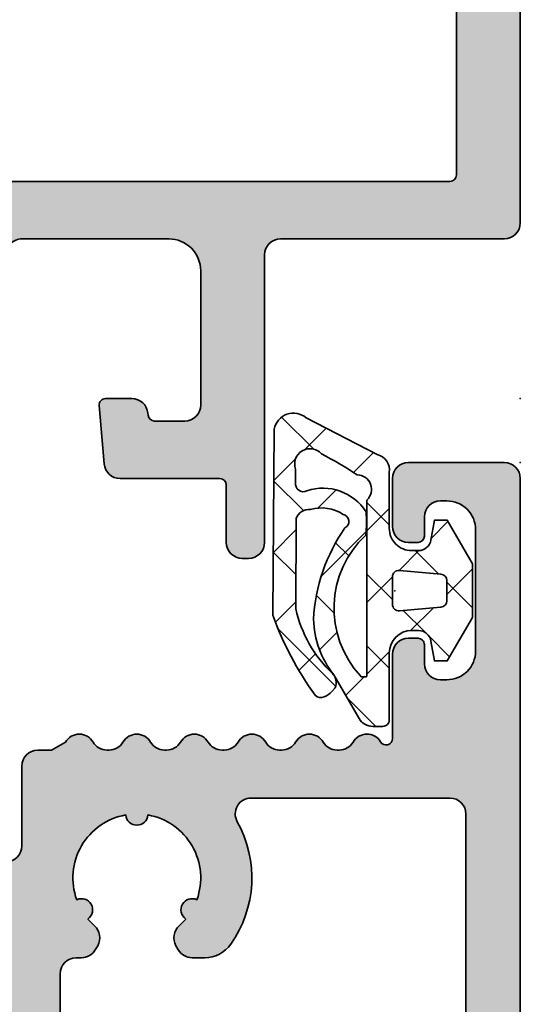
# Model space of a CAD drawing. Extents: x -5438 to -598, y -4679 to 3702.
# Drawn here: x -5081 to -5065, y 982 to 1012 of the extents above; entities that cross this region are included whole.
import ezdxf

# ---------------------------------------------------------------- set-up
doc = ezdxf.new("R2010")
doc.units = 0
doc.header["$LTSCALE"] = 5
doc.header["$MEASUREMENT"] = 0
doc.layers.get('0').update_dxf_attribs({"linetype": 'CONTINUOUS'})
for name, color, linetype, lineweight in [('Al_Gaskets', 2, 'CONTINUOUS', 35), ('Al_Hatch', 7, 'CONTINUOUS', 18), ('Al_Insert_points', 6, 'CONTINUOUS', 25), ('Al_Profiles', 2, 'CONTINUOUS', 35), ('Al_Solid_Hatch', 50, 'CONTINUOUS', 35)]:
    doc.layers.add(name, color=color, linetype=linetype, lineweight=lineweight)

# ---------------------------------------------------------------- blocks, each defined once
blk = doc.blocks.new('P-71050block', base_point=(202.9841411164014, 180.2443522596667))
at = {"layer": 'Al_Solid_Hatch'}
h = blk.add_hatch(color=256, dxfattribs=at)
edge = h.paths.add_edge_path()
edge.add_line((204.318115712617, 185.0432229000176), (203.8841411164015, 185.0432229000176))
edge.add_arc((203.8841411164015, 184.5432229000176), 0.5, 90, 180)
edge.add_line((203.3841411164015, 184.5432229000176), (203.3841411164015, 182.0432229000175))
edge.add_arc((202.8841411164015, 182.0432229000175), 0.5, -90, 0, ccw=False)
edge.add_line((202.8841411164015, 181.5432229000175), (200.1173925987925, 181.5432229000176))
edge.add_arc((200.1173925987925, 181.2432229000175), 0.3000000000000114, 90, 210.0000000000004)
edge.add_line((199.8575849776572, 181.0932229000175), (200.2205496860224, 180.4645495837746))
edge.add_line((200.2205496860224, 180.4645495837746), (200.856498544208, 179.3630538503817))
edge.add_arc((201.0412744507103, 179.4395905368548), 0.2000000000000097, 202.4999999999994, 382.4999999999993)
edge.add_line((201.2260503572125, 179.5161272233278), (202.7076044299285, 180.1298070136358))
edge.add_arc((202.7841411164015, 179.9450311071336), 0.2000000000000097, 0, 112.4999999999994, ccw=False)
edge.add_line((202.9841411164015, 179.9450311071336), (202.9841411164015, 176.3432229000175))
edge.add_arc((202.7841411164015, 176.3432229000175), 0.1999999999999886, -90, 0, ccw=False)
edge.add_line((202.7841411164015, 176.1432229000175), (202.2441411164015, 176.1432229000175))
edge.add_line((202.2441411164015, 176.1432229000175), (200.8819291465535, 176.9296963475026))
edge.add_arc((200.6841411164015, 176.9593593737912), 0.2000000000000187, 351.4707014324474, 539.9999999999918)
edge.add_line((200.4841411164015, 176.9593593737913), (200.4841411164015, 176.5820091046016))
edge.add_arc((203.4841411164015, 176.5820091046017), 3, 180.0000000000011, 202.6249030816226)
edge.add_arc((199.7919687183976, 175.0432229000176), 1.000000000000003, -22.624903081622904, 22.624903081621426, ccw=False)
edge.add_arc((203.4841411164015, 173.5044366954334), 3.000000000000031, 157.3750969183776, 179.9999999999995)
edge.add_line((200.4841411164015, 173.5044366954334), (200.4841411164015, 173.1270864262438))
edge.add_arc((200.6841411164015, 173.1270864262438), 0.1999999999999886, 180, 368.5292985675619)
edge.add_line((200.8819291465534, 173.1567494525325), (202.2441411164015, 173.9432229000175))
edge.add_line((202.2441411164015, 173.9432229000175), (202.7841411164015, 173.9432229000175))
edge.add_arc((202.7841411164015, 173.7432229000175), 0.1999999999999886, 0, 90, ccw=False)
edge.add_line((202.9841411164015, 173.7432229000175), (202.9841411164014, 170.1414146929015))
edge.add_arc((202.7841411164014, 170.1414146929014), 0.1999999999999886, -112.49999999999193, 1.63140612130519e-11, ccw=False)
edge.add_line((202.7076044299284, 169.9566387863992), (201.2260503572125, 170.5703185767073))
edge.add_arc((201.0412744507102, 170.6468552631803), 0.2000000000000097, 337.5000000000006, 517.5000000000006)
edge.add_line((200.856498544208, 170.7233919496533), (200.2205496860224, 169.6218962162605))
edge.add_line((200.2205496860224, 169.6218962162605), (199.8575849776572, 168.9932229000175))
edge.add_arc((200.1173925987925, 168.8432229000176), 0.2999999999999793, 150.000000000009, 270)
edge.add_line((200.1173925987925, 168.5432229000176), (218.4841411164015, 168.5432229000176))
edge.add_arc((218.4841411164015, 169.0432229000176), 0.5, 270, 360)
edge.add_line((218.9841411164015, 169.0432229000176), (218.9841411164015, 193.5432229000176))
edge.add_arc((218.4841411164015, 193.5432229000176), 0.5, 0, 90)
edge.add_line((218.4841411164015, 194.0432229000176), (215.4841411164015, 194.0432229000176))
edge.add_arc((215.4841411164015, 193.5432229000176), 0.5, 90, 180)
edge.add_line((214.9841411164015, 193.5432229000176), (214.9841411164015, 192.0432229000176))
edge.add_arc((215.4841411164015, 192.0432229000176), 0.5, 180, 270)
edge.add_line((215.4841411164015, 191.5432229000176), (215.7841411164015, 191.5432229000176))
edge.add_arc((215.7841411164015, 191.7432229000175), 0.1999999999999886, 270, 360)
edge.add_line((215.9841411164015, 191.7432229000175), (215.9841411164015, 192.3432229000175))
edge.add_arc((216.4841411164015, 192.3432229000175), 0.5, 90, 180, ccw=False)
edge.add_line((216.4841411164015, 192.8432229000175), (216.6841411164015, 192.8432229000175))
edge.add_arc((216.6841411164015, 191.9432229000175), 0.9000000000000057, 0, 90, ccw=False)
edge.add_line((217.5841411164015, 191.9432229000175), (217.5841411164015, 188.1432229000175))
edge.add_arc((216.6841411164015, 188.1432229000175), 0.9000000000000057, -90, 1.8189894035458565e-12, ccw=False)
edge.add_line((216.6841411164015, 187.2432229000175), (216.4841411164015, 187.2432229000175))
edge.add_arc((216.4841411164015, 187.7432229000175), 0.5, 180, 270, ccw=False)
edge.add_line((215.9841411164015, 187.7432229000175), (215.9841411164015, 188.3432229000175))
edge.add_arc((215.7841411164015, 188.3432229000176), 0.2000000000000171, 359.9999999999918, 449.9999999999919)
edge.add_line((215.7841411164015, 188.5432229000176), (215.4841411164015, 188.5432229000176))
edge.add_arc((215.4841411164015, 188.0432229000176), 0.5, 90, 180)
edge.add_line((214.9841411164015, 188.0432229000176), (214.9841411164015, 185.4037780275636))
edge.add_arc((214.7841411164015, 185.4037780275636), 0.2000000000000171, -148.99728086614238, 0, ccw=False)
edge.add_arc((214.1841411164014, 185.0432229000176), 0.499999999999913, 31.00271913384747, 149.9999999999974)
edge.add_arc((213.318115712617, 185.5432229000175), 0.5000000000000022, 270, 330.0000000000039, ccw=False)
edge.add_line((213.318115712617, 185.0432229000175), (213.2501665201859, 185.0432229000176))
edge.add_line((213.2501665201859, 185.0432229000176), (213.318115712617, 185.0432229000175))
edge.add_line((213.318115712617, 185.0432229000175), (213.2501665201859, 185.0432229000175))
edge.add_arc((213.250166520186, 185.5432229000176), 0.5000000000000284, 209.9999999999989, 269.99999999999676, ccw=False)
edge.add_arc((212.3841411164015, 185.0432229000176), 0.5000000000000164, 29.99999999999892, 150.0000000000011)
edge.add_arc((211.518115712617, 185.5432229000175), 0.4999999999999634, 270.00000000000324, 330.0000000000051, ccw=False)
edge.add_line((211.5181157126171, 185.0432229000175), (211.4501665201859, 185.0432229000176))
edge.add_arc((211.4501665201859, 185.5432229000176), 0.5, 210.0000000000005, 270, ccw=False)
edge.add_arc((210.5841411164015, 185.0432229000176), 0.5000000000000164, 29.99999999999892, 150.0000000000011)
edge.add_arc((209.718115712617, 185.5432229000175), 0.4999999999999776, 270.00000000000324, 330.0000000000023, ccw=False)
edge.add_line((209.718115712617, 185.0432229000175), (209.6501665201859, 185.0432229000176))
edge.add_arc((209.6501665201859, 185.5432229000176), 0.5, 210.0000000000005, 270, ccw=False)
edge.add_arc((208.7841411164015, 185.0432229000176), 0.5000000000000164, 29.99999999999892, 149.9999999999995)
edge.add_arc((207.9181157126171, 185.5432229000176), 0.4999999999999918, 270, 329.9999999999995, ccw=False)
edge.add_line((207.9181157126171, 185.0432229000176), (207.8501665201859, 185.0432229000176))
edge.add_arc((207.8501665201859, 185.5432229000176), 0.5, 210.0000000000005, 270, ccw=False)
edge.add_arc((206.9841411164015, 185.0432229000176), 0.4999999999999918, 30.00000000000054, 149.9999999999995)
edge.add_arc((206.1181157126171, 185.5432229000176), 0.5000000000000164, 270, 330.0000000000011, ccw=False)
edge.add_line((206.1181157126171, 185.0432229000175), (206.0501665201859, 185.0432229000176))
edge.add_arc((206.0501665201859, 185.5432229000176), 0.5, 210.0000000000005, 270.00000000000324, ccw=False)
edge.add_arc((205.1841411164015, 185.0432229000176), 0.4999999999999918, 30.00000000000054, 149.9999999999995)
edge.add_line((204.7511284145093, 185.2932229000176), (204.318115712617, 185.0432229000176))
edge = h.paths.add_edge_path(flags=16)
edge.add_arc((206.9841411164015, 181.0432229000176), 3.600000000000029, -35.234417984580716, 29.196404409631782, ccw=False)
edge.add_arc((209.107817174561, 179.5432229000175), 1.000000000000006, 270.00000000000324, 324.76558201542184, ccw=False)
edge.add_line((209.1078171745611, 178.5432229000176), (208.7161919239704, 178.5432229000175))
edge.add_arc((208.7161919239704, 179.0432229000175), 0.5, 210.0000000000005, 270, ccw=False)
edge.add_line((208.2831792220782, 178.7932229000175), (208.2088859877931, 178.9219025564579))
edge.add_arc((208.6418986896853, 179.1719025564579), 0.4999999999999918, 131.536959032814, 210.0000000000005, ccw=False)
edge.add_arc((206.9841411164016, 181.0432229000175), 1.9999999999999, 311.5369590328144, 319.9603997366428)
edge.add_arc((208.7161919239703, 180.0432229000176), 0.3499999999999841, 65.01980013167429, 234.9801998683306, ccw=False)
edge.add_arc((206.9841411164015, 181.0432229000176), 1.999999999999986, 340.0396002633553, 439.960399736644)
edge.add_arc((206.9841411164015, 183.0432229000176), 0.3499999999999935, 185.0198001316807, 354.9801998683147, ccw=False)
edge.add_arc((206.9841411164015, 181.0432229000176), 2.000000000000016, 100.0396002633567, 199.9603997366436)
edge.add_arc((205.2520903088326, 180.0432229000176), 0.3500000000000099, -54.980199868326906, 114.9801998683237, ccw=False)
edge.add_arc((206.9841411164014, 181.0432229000175), 1.99999999999994, 220.0396002633573, 228.4630409671855)
edge.add_arc((205.3263835431176, 179.1719025564579), 0.5000000000000381, -29.99999999999733, 48.46304096718109, ccw=False)
edge.add_line((205.7593962450099, 178.9219025564579), (205.6851030107248, 178.7932229000176))
edge.add_arc((205.2520903088326, 179.0432229000176), 0.4999999999999918, 270, 329.9999999999995, ccw=False)
edge.add_line((205.2520903088326, 178.5432229000176), (205.1841411164015, 178.5432229000176))
edge.add_line((205.1841411164015, 178.5432229000176), (205.2520903088326, 178.5432229000176))
edge.add_line((205.2520903088326, 178.5432229000176), (205.1841411164015, 178.5432229000176))
edge.add_line((205.1841411164015, 178.5432229000176), (205.0841411164015, 178.5432229000176))
edge.add_arc((205.0841411164015, 178.0432229000176), 0.5, 90, 180)
edge.add_line((204.5841411164015, 178.0432229000176), (204.5841411164015, 170.5432229000176))
edge.add_arc((205.0841411164015, 170.5432229000176), 0.5, 180, 270)
edge.add_line((205.0841411164015, 170.0432229000176), (216.7841411164015, 170.0432229000176))
edge.add_arc((216.7841411164015, 170.5432229000176), 0.5, 270, 360)
edge.add_line((217.2841411164015, 170.5432229000176), (217.2841411164015, 183.0432229000176))
edge.add_arc((216.7841411164015, 183.0432229000176), 0.5, 0, 90)
edge.add_line((216.7841411164015, 183.5432229000176), (210.5632471500361, 183.5432229000176))
edge.add_arc((210.5632471500361, 183.0432229000176), 0.5, 90, 209.1964044096322)
at = {"layer": 'Al_Insert_points'}
for p in [(218.9841411164015, 194.0432229000176), (202.9841411164014, 180.2443522596667), (202.9841411164014, 169.8420935403685), (218.9841411164015, 168.5432229000176)]:
    blk.add_point(p, dxfattribs=at)
at = {"layer": 'Al_Profiles'}
for points in [[(204.318115712617, 185.0432229000176), (204.318115712617, 185.0432229000176), (203.8841411164015, 185.0432229000176), (203.8841411164015, 185.0432229000176, 0.414213562373095), (203.3841411164015, 184.5432229000176), (203.3841411164015, 182.0432229000175, -0.414213562373095), (202.8841411164015, 181.5432229000175), (200.1173925987925, 181.5432229000176), (200.1173925987925, 181.5432229000176, 0.5773502691896282), (199.8575849776572, 181.0932229000175), (200.2205496860224, 180.4645495837746), (200.2205496860224, 180.4645495837746), (200.856498544208, 179.3630538503817), (200.856498544208, 179.3630538503817, 0.9999999999999999), (201.2260503572125, 179.5161272233278), (201.2260503572125, 179.5161272233278), (202.7076044299285, 180.1298070136358), (202.7076044299285, 180.1298070136358, -0.5345111359507881), (202.9841411164015, 179.9450311071336), (202.9841411164015, 179.9450311071336), (202.9841411164015, 176.3432229000175, -0.414213562373095), (202.7841411164015, 176.1432229000175), (202.7841411164015, 176.1432229000175), (202.2441411164015, 176.1432229000175), (202.2441411164015, 176.1432229000175), (200.8819291465535, 176.9296963475026), (200.8819291465535, 176.9296963475026, 1.077346414760881), (200.4841411164014, 176.9593593737913), (200.4841411164015, 176.9593593737913), (200.4841411164015, 176.5820091046016), (200.4841411164015, 176.5820091046016, 0.0990417121862694), (200.7150118178986, 175.4279194511636, -0.2000457250520604), (200.7150118178986, 174.6585263488715, 0.09904171218627086), (200.4841411164015, 173.5044366954334), (200.4841411164015, 173.1270864262438), (200.4841411164015, 173.1270864262438, 1.077346414760892), (200.8819291465534, 173.1567494525325), (202.2441411164015, 173.9432229000175), (202.7841411164015, 173.9432229000175, -0.414213562373095), (202.9841411164015, 173.7432229000175), (202.9841411164014, 170.1414146929015, -0.5345111359508549), (202.7076044299284, 169.9566387863992), (201.2260503572125, 170.5703185767073, 0.9999999999999997), (200.856498544208, 170.7233919496533), (200.2205496860224, 169.6218962162605), (199.8575849776572, 168.9932229000175, 0.5773502691896006), (200.1173925987925, 168.5432229000176), (200.1173925987925, 168.5432229000176), (218.4841411164015, 168.5432229000176, 0.414213562373095), (218.9841411164015, 169.0432229000176), (218.9841411164015, 193.5432229000176, 0.414213562373095), (218.4841411164015, 194.0432229000176), (215.4841411164015, 194.0432229000176, 0.414213562373095), (214.9841411164015, 193.5432229000176), (214.9841411164015, 192.0432229000176, 0.414213562373095), (215.4841411164015, 191.5432229000176), (215.7841411164015, 191.5432229000176, 0.414213562373095), (215.9841411164015, 191.7432229000175), (215.9841411164015, 192.3432229000175, -0.414213562373095), (216.4841411164015, 192.8432229000175), (216.6841411164015, 192.8432229000175, -0.414213562373095), (217.5841411164015, 191.9432229000175), (217.5841411164015, 188.1432229000175, -0.414213562373095), (216.6841411164015, 187.2432229000175), (216.4841411164015, 187.2432229000175, -0.414213562373095), (215.9841411164015, 187.7432229000175), (215.9841411164015, 188.3432229000175, 0.414213562373095), (215.7841411164015, 188.5432229000176), (215.4841411164015, 188.5432229000176, 0.414213562373095), (214.9841411164015, 188.0432229000176), (214.9841411164015, 185.4037780275636, -0.7603989452130693), (214.6127125449729, 185.3007622768362, 0.5715313472959012), (213.7511284145093, 185.2932229000175, -0.2679491924311279), (213.318115712617, 185.0432229000175), (213.2501665201859, 185.0432229000176), (213.318115712617, 185.0432229000175), (213.2501665201859, 185.0432229000175, -0.2679491924311203), (212.8171538182937, 185.2932229000176, 0.5773502691896383), (211.9511284145092, 185.2932229000176, -0.2679491924311314), (211.5181157126171, 185.0432229000175), (211.4501665201859, 185.0432229000176, -0.2679491924311203), (211.0171538182937, 185.2932229000176, 0.5773502691896383), (210.1511284145092, 185.2932229000176, -0.2679491924311126), (209.718115712617, 185.0432229000175), (209.6501665201859, 185.0432229000176, -0.2679491924311203), (209.2171538182937, 185.2932229000176, 0.5773502691896288), (208.3511284145093, 185.2932229000176, -0.2679491924311203), (207.9181157126171, 185.0432229000176), (207.8501665201859, 185.0432229000176, -0.2679491924311203), (207.4171538182937, 185.2932229000176, 0.5773502691896193), (206.5511284145093, 185.2932229000176, -0.2679491924311257), (206.1181157126171, 185.0432229000175), (206.0501665201859, 185.0432229000176, -0.2679491924311355), (205.6171538182937, 185.2932229000176, 0.5773502691896193), (204.7511284145093, 185.2932229000176), (204.7511284145093, 185.2932229000176)], [(210.1267708044709, 182.7993204609932), (210.126770804471, 182.7993204609932, -0.2887808667190193), (209.9246156584686, 178.9662998230945), (209.9246156584686, 178.9662998230945, -0.2436146276915863), (209.1078171745611, 178.5432229000176), (208.7161919239704, 178.5432229000175, -0.2679491924311203), (208.2831792220782, 178.7932229000175), (208.2088859877931, 178.9219025564579, -0.3563939586926106), (208.3103471750285, 179.5461666251698, 0.03677075265983288), (208.5153411050591, 179.7565890769214, -0.9160133513056699), (208.8639986868998, 180.3604817231136, 0.4658870050863174), (207.3327986982422, 183.0125979000175, -0.916013351305561), (206.6354835345608, 183.0125979000176, 0.4658870050863135), (205.1042835459032, 180.3604817231137), (205.1042835459032, 180.3604817231137, -0.9160133513055896), (205.4529411277439, 179.7565890769214), (205.4529411277439, 179.7565890769214, 0.03677075265983176), (205.6579350577744, 179.5461666251698), (205.6579350577744, 179.5461666251698, -0.3563939586925906), (205.7593962450099, 178.9219025564579), (205.7593962450099, 178.9219025564579), (205.6851030107248, 178.7932229000176), (205.6851030107248, 178.7932229000176, -0.2679491924311203), (205.2520903088326, 178.5432229000176), (205.1841411164015, 178.5432229000176), (205.2520903088326, 178.5432229000176), (205.1841411164015, 178.5432229000176), (205.0841411164015, 178.5432229000176), (205.0841411164015, 178.5432229000176, 0.414213562373095), (204.5841411164015, 178.0432229000176), (204.5841411164015, 178.0432229000176), (204.5841411164015, 170.5432229000176, 0.414213562373095), (205.0841411164015, 170.0432229000176), (205.0841411164015, 170.0432229000176), (216.7841411164015, 170.0432229000176, 0.414213562373095), (217.2841411164015, 170.5432229000176), (217.2841411164015, 170.5432229000176), (217.2841411164015, 183.0432229000176, 0.414213562373095), (216.7841411164015, 183.5432229000176), (210.5632471500361, 183.5432229000176), (210.5632471500361, 183.5432229000176, 0.5726845656393631)]]:
    blk.add_lwpolyline(points, format="xyb", close=True, dxfattribs=at)
blk = doc.blocks.new('3001992-_')
blk.add_blockref('P-71050block', (-88.54000000000005, 436.0511293596496))
blk = doc.blocks.new('5000529-A')
at = {"layer": 'Al_Hatch'}
h = blk.add_hatch(dxfattribs=at)
h.set_pattern_fill('ANSI37', color=256, scale=0.5, style=0, double=1)
h.set_pattern_definition([(45, (0, 0), (-1.122532015133644, 1.122532015133644), []), (135, (0, 0), (-1.122532015133644, -1.122532015133644), [])])
edge = h.paths.add_edge_path()
edge.add_arc((2.111447427365829, 3.392296880717481), 0.2251000198971924, -78.79052718556989, 62.772211880460986, ccw=False)
edge.add_arc((1.485686028701446, 4.164840274647477), 1.197914738595587, 252.9526771681166, 303.980077568322, ccw=False)
edge.add_arc((1.074168773059319, 3.417156323187228), 0.4021497456129348, 197.5822726303413, 278.62870864722265, ccw=False)
edge.add_line((0.6908057843029383, 3.295676955604404), (0.6765986467485163, 6.12143861958175))
edge.add_arc((4.51906785116525, 5.290306081007141), 3.931329404103457, 133.3081499206382, 167.7948534169753, ccw=False)
edge.add_arc((1.546946602106672, 8.429462230485242), 0.3917153973286299, 314.7012163323875, 384.7330420424867)
edge.add_line((1.902728788788636, 8.593352401466074), (1.80789269968659, 8.705146082121939))
edge.add_arc((1.356923970263475, 8.325875847667753), 0.5892526670796094, 40.06424721975096, 69.54589201120898)
edge.add_arc((1.453762223364242, 8.666973748655673), 0.2375312582541331, 62.66290701507005, 137.3944402848199)
edge.add_arc((9.753666722541867, 2.736472079505283), 10.43671605612804, 144.2929427022608, 159.9044171455215)
edge.add_line((-0.04766981783222946, 6.322395120866941), (0, 0.5020754672122623))
edge.add_arc((0.6025650377491854, 0.613060472164058), 0.6127008209900059, 190.436204582453, 310.3362175575732)
edge.add_line((0.9991489672092939, 0.146023553991836), (3.218968374058932, 1.292579973313377))
edge.add_arc((3.095798351688161, 1.786867686347426), 0.5094027852959253, 283.9923882514945, 368.1945731067362)
edge.add_line((3.600000000000136, 1.859475506220588), (3.600000000000136, 3.603544439375878))
edge.add_arc((4.300000000000153, 3.60354443937585), 0.700000000000017, 89.99999999999773, 179.9999999999977, ccw=False)
edge.add_line((4.300000000000182, 4.303544439375867), (4.511462053316791, 4.303544439375867))
edge.add_arc((4.511462053316752, 3.903544439375927), 0.3999999999999397, 9.9999999999946, 89.99999999999437, ccw=False)
edge.add_line((4.905385154521582, 3.973003710442652), (5.014612537460607, 3.353544439375878))
edge.add_line((5.014612537460607, 3.353544439375878), (5.414612537460698, 3.353544439375878))
edge.add_line((5.414612537460698, 3.353544439375878), (6.200000000000045, 4.713875428121878))
edge.add_line((6.200000000000045, 4.713875428121878), (6.200000000000045, 6.393213450630026))
edge.add_line((6.200000000000045, 6.393213450630026), (5.414612537460698, 7.753544439375912))
edge.add_line((5.414612537460698, 7.753544439375912), (5.014612537460607, 7.753544439375912))
edge.add_line((5.014612537460607, 7.753544439375912), (4.905385154521582, 7.134085168309139))
edge.add_arc((4.511462053316752, 7.203544439375864), 0.3999999999999396, 270.00000000000557, 350.0000000000054, ccw=False)
edge.add_line((4.511462053316791, 6.803544439375924), (4.300000000000182, 6.803544439375924))
edge.add_arc((4.300000000000153, 7.503544439375941), 0.700000000000017, 180.0000000000023, 270.00000000000233, ccw=False)
edge.add_line((3.600000000000136, 7.503544439375912), (3.600000000000136, 9.603544439375877))
edge.add_arc((3.400000000000091, 9.603544439375877), 0.2000000000000455, 0, 90)
edge.add_line((3.400000000000091, 9.803544439375923), (3.088675134594951, 9.803544439375923))
edge.add_arc((3.088675134594919, 9.303544439375896), 0.5000000000000271, 89.99999999999636, 149.9999999999982)
edge.add_line((2.655662432702684, 9.553544439375923), (1.866987298107915, 8.18751903559156))
edge.add_arc((4.073267174964407, 6.394104781417161), 2.843238572842212, 140.8934437691134, 178.819786821061)
edge.add_arc((6.675079301697584, 6.726049893876613), 5.451306892559558, 182.8745834905222, 215.0879918808285)
edge = h.paths.add_edge_path(flags=16)
edge.add_line((0.6705550972576475, 2.177575952570248), (0.6689805237097062, 1.754414238059963))
edge.add_arc((1.11835202439769, 1.590930100561043), 0.4781859563436975, 160.0082995588169, 318.2210989105456)
edge.add_arc((-4.460525104424846, 12.67340702996854), 12.85356980346536, 297.5017719483693, 303.3212483979999)
edge.add_arc((2.593373015304346, 2.386197084664747), 0.4533343651936033, 270.8833114367329, 407.4384751270644)
edge.add_line((2.900000000000091, 2.720101171075624), (2.900000000000091, 8.223782605002054))
edge.add_arc((2.870000000000118, 8.223782605002054), 0.02999999999997272, 0, 90)
edge.add_line((2.870000000000118, 8.253782605002026), (2.730000000000246, 8.253782605002026))
edge.add_arc((2.730000000000192, 8.22378260500188), 0.0300000000001468, 89.99999999989822, 179.9999999998847)
edge.add_arc((4.994258022682355, 6.103350862616503), 3.1240759671874, 137.2548289059758, 226.9632401722675)
edge.add_arc((-0.03304071658945595, 3.413670302915297), 2.923580772688573, -6.386888666789105, 7.987327703429685, ccw=False)
edge.add_arc((1.519534070119366, 3.954308523696402), 1.606221700250984, 251.93063134751918, 327.37982335824967, ccw=False)
edge.add_arc((0.9019697689403525, 2.223744210603702), 0.2359751222477865, 59.61295074609744, 191.2826292807551)
edge = h.paths.add_edge_path(flags=16)
edge.add_arc((5.200000000000095, 5.871547476578377), 0.1999999999999953, 1.4210854715202004e-12, 85.00000000000142, ccw=False)
edge.add_line((5.400000000000091, 5.871547476578383), (5.400000000000091, 5.235541402173408))
edge.add_arc((5.200000000000095, 5.235541402173413), 0.1999999999999953, 274.9999999999986, 359.9999999999986, ccw=False)
edge.add_line((5.217431148549622, 5.036302462555068), (3.917431148549667, 4.922567199971422))
edge.add_arc((3.900000000000087, 5.121806139589808), 0.2000000000000409, 180.0000000000132, 275.0000000000132, ccw=False)
edge.add_line((3.700000000000045, 5.121806139589762), (3.700000000000045, 5.985282739162028))
edge.add_arc((3.900000000000087, 5.985282739161982), 0.2000000000000409, 84.99999999998681, 179.9999999999869, ccw=False)
edge.add_line((3.917431148549667, 6.184521678780368), (5.217431148549622, 6.070786416196722))
at = {"layer": 'Al_Gaskets'}
for points in [[(2.214437267278299, 3.59245459811184, -0.7104183456833136), (2.15520609050759, 3.171491087410868, -0.2264025799114193), (1.134503601543656, 3.019558377558337), (1.134503601543656, 3.019558377558337, -0.369149685936236), (0.6908057843029383, 3.295676955604404), (0.6908057843029383, 3.295676955604404), (0.6765986467485163, 6.12143861958175), (0.6765986467485163, 6.12143861958175, -0.1516227713957607), (1.822483048350023, 8.151036981458002), (1.822483048350023, 8.151036981458002), (1.822483048350023, 8.151036981457946), (1.822483048350023, 8.151036981457946, 0.3154514665385937), (1.902728788788636, 8.593352401466074), (1.902728788788636, 8.593352401466074), (1.80789269968659, 8.705146082121939), (1.80789269968659, 8.705146082121939, 0.1293522258021824), (1.562842454730344, 8.877977544291934), (1.562842454730344, 8.877977544291934, 0.3381483901417467), (1.278931758150293, 8.827769914906195), (1.278931758150293, 8.827769914906195), (1.278931758150293, 8.827769914906195), (1.278931758150293, 8.827769914906195, 0.068223460260727), (-0.04766981783222946, 6.322395120866941), (0, 0.5020754672122623, 0.5767687147057934), (0.9991489672092939, 0.146023553991836), (3.218968374058932, 1.292579973313377, 0.3848765693053973), (3.600000000000136, 1.859475506220588), (3.600000000000136, 3.603544439375878, -0.414213562373095), (4.300000000000182, 4.303544439375867), (4.511462053316791, 4.303544439375867, -0.3639702342662014), (4.905385154521582, 3.973003710442652), (5.014612537460607, 3.353544439375878), (5.414612537460698, 3.353544439375878), (6.200000000000045, 4.713875428121878), (6.200000000000045, 6.393213450630026), (5.414612537460698, 7.753544439375912), (5.014612537460607, 7.753544439375912), (4.905385154521582, 7.134085168309139, -0.3639702342662014), (4.511462053316791, 6.803544439375924), (4.300000000000182, 6.803544439375924, -0.414213562373095), (3.600000000000136, 7.503544439375912), (3.600000000000136, 9.603544439375877, 0.414213562373095), (3.400000000000091, 9.803544439375923), (3.088675134594951, 9.803544439375923), (3.088675134594951, 9.803544439375923, 0.2679491924311314), (2.655662432702684, 9.553544439375923), (2.655662432702684, 9.553544439375923), (1.866987298107915, 8.18751903559156), (1.866987298107915, 8.18751903559156, 0.1670122377386097), (1.230631777501003, 6.452667390528188), (1.230631777501003, 6.452667390528188, 0.141490521235689)], [(0.6705550972576475, 2.177575952570248), (0.6689805237097062, 1.754414238059963), (0.6689805237097062, 1.754414238059963, 0.8258970455673875), (1.474945523638326, 1.272334926172516), (1.474945523638326, 1.272334926172516, 0.02539771496513583), (2.600361655145207, 1.932916591395224), (2.600361655145207, 1.932916591395224), (2.600361655145207, 1.932916591395224), (2.600361655145207, 1.932916591395224, 0.6780387308087493), (2.900000000000091, 2.720101171075624), (2.900000000000091, 8.223782605002054, 0.414213562373095), (2.870000000000118, 8.253782605002026), (2.730000000000246, 8.253782605002026), (2.730000000000246, 8.253782605002026, 0.4142135623730257), (2.700000000000045, 8.22378260500194, 0.4127237593725164), (2.86217789001148, 3.819913769848665, -0.06280172043155273), (2.872394563294165, 3.088446735439175), (2.872394563294165, 3.088446735439175, -0.3416415325420344), (1.021335140311521, 2.427302964867136, 0.6473603692027683)], [(5.217431148549622, 6.070786416196722, -0.3888787318529897), (5.400000000000091, 5.871547476578383), (5.400000000000091, 5.871547476578383), (5.400000000000091, 5.235541402173408), (5.400000000000091, 5.235541402173408, -0.3888787318529897), (5.217431148549622, 5.036302462555068), (5.217431148549622, 5.036302462555068), (3.917431148549667, 4.922567199971422), (3.917431148549667, 4.922567199971422, -0.4400105308918335), (3.700000000000045, 5.121806139589762), (3.700000000000045, 5.121806139589762), (3.700000000000045, 5.985282739162028), (3.700000000000045, 5.985282739162028, -0.4400105308918334), (3.917431148549667, 6.184521678780368), (3.917431148549667, 6.184521678780368)]]:
    blk.add_lwpolyline(points, format="xyb", close=True, dxfattribs=at)
at = {"layer": 'Al_Insert_points'}
blk.add_point((3.776167766055096, 5.56506478704024), dxfattribs=at)
blk = doc.blocks.new('P-70876block', base_point=(328.4984230058003, 163.5090182538679))
at = {"layer": 'Al_Solid_Hatch'}
h = blk.add_hatch(color=256, dxfattribs=at)
edge = h.paths.add_edge_path(flags=16)
edge.add_line((325.1984230058004, 155.7090182538678), (326.2984230058004, 155.7090182538678))
edge.add_arc((326.2984230058004, 155.5090182538679), 0.1999999999999886, 1.63140612130519e-11, 90.00000000001631, ccw=False)
edge.add_line((326.4984230058004, 155.5090182538679), (326.4984230058003, 115.5090182538678))
edge.add_arc((326.2984230058004, 115.5090182538678), 0.1999999999999318, -90, 0, ccw=False)
edge.add_line((326.2984230058004, 115.3090182538679), (298.8984230058004, 115.3090182538679))
edge.add_arc((298.8984230058003, 115.5090182538679), 0.1999999999999886, 180.0000000000163, 270.00000000001626, ccw=False)
edge.add_line((298.6984230058004, 115.5090182538678), (298.6984230058004, 155.5090182538679))
edge.add_arc((298.8984230058003, 155.5090182538679), 0.1999999999999886, 89.99999999998369, 179.9999999999837, ccw=False)
edge.add_line((298.8984230058004, 155.7090182538678), (299.9984230058004, 155.7090182538678))
edge.add_arc((299.9984230058004, 155.9090182538678), 0.1999999999999886, 270.0000000000163, 360.0000000000163)
edge.add_line((300.1984230058004, 155.9090182538679), (300.1984230058004, 156.2090182538678))
edge.add_arc((300.6984230058004, 156.2090182538678), 0.5, 90, 180, ccw=False)
edge.add_line((300.6984230058004, 156.7090182538678), (324.4984230058003, 156.7090182538678))
edge.add_arc((324.4984230058003, 156.2090182538678), 0.5, 0, 90, ccw=False)
edge.add_line((324.9984230058003, 156.2090182538678), (324.9984230058003, 155.9090182538679))
edge.add_arc((325.1984230058004, 155.9090182538679), 0.2000000000000455, 180, 270)
edge = h.paths.add_edge_path()
edge.add_arc((297.3984230058004, 153.547804458452), 3.000000000000028, 180.0000000000054, 247.9756871629575)
edge.add_arc((295.8984230058004, 149.8397052149042), 1.000000000000004, -3.183231456205249e-12, 67.97568716295802, ccw=False)
edge.add_line((296.8984230058004, 149.8397052149041), (296.8984230058004, 112.9090182538679))
edge.add_arc((298.3984230058004, 112.9090182538679), 1.5, 180, 270)
edge.add_line((298.3984230058004, 111.4090182538679), (298.5984230058003, 111.4090182538679))
edge.add_arc((298.5984230058003, 111.2090182538678), 0.2000000000000455, 0, 90, ccw=False)
edge.add_line((298.7984230058004, 111.2090182538678), (298.7984230058004, 110.5928817800941))
edge.add_arc((298.9984230058003, 110.5928817800941), 0.1999999999999034, 180, 368.5292985675575)
edge.add_line((299.1962110359522, 110.6225448063827), (300.5584230058004, 111.4090182538679))
edge.add_line((300.5584230058004, 111.4090182538679), (301.0984230058003, 111.4090182538678))
edge.add_arc((301.0984230058004, 111.2090182538679), 0.1999999999999886, -1.63140612130519e-11, 90.00000000001631, ccw=False)
edge.add_line((301.2984230058004, 111.2090182538678), (301.2984230058004, 107.6072100467518))
edge.add_arc((301.0984230058003, 107.6072100467518), 0.2000000000000455, -112.49999999998869, 0, ccw=False)
edge.add_line((301.0218863193273, 107.4224341402495), (299.5403322466113, 108.0361139305576))
edge.add_arc((299.3555563401092, 108.1126506170307), 0.1999999999999373, 337.4999999999656, 517.5000000000019)
edge.add_line((299.170780433607, 108.1891873035037), (298.5348315754213, 107.0876915701108))
edge.add_line((298.5348315754213, 107.0876915701108), (298.1718668670561, 106.4590182538678))
edge.add_arc((298.4316744881914, 106.3090182538678), 0.2999999999999974, 149.9999999999922, 270.0000000000054)
edge.add_line((298.4316744881914, 106.0090182538677), (302.5984230058003, 106.0090182538678))
edge.add_arc((302.5984230058003, 106.5090182538678), 0.5, 270, 360)
edge.add_line((303.0984230058003, 106.5090182538678), (303.0984230058003, 108.8090182538679))
edge.add_arc((303.5984230058003, 108.8090182538679), 0.5, 90, 180, ccw=False)
edge.add_line((303.5984230058003, 109.3090182538679), (304.5984230058003, 109.3090182538679))
edge.add_arc((304.5984230058003, 109.8090182538679), 0.5, 270, 360)
edge.add_line((305.0984230058003, 109.8090182538679), (305.0984230058004, 110.1589144847629))
edge.add_arc((304.5984230058004, 110.1589144847629), 0.5, 0, 70.00000000001076)
edge.add_line((304.7694330774632, 110.6287607951559), (303.4274129341375, 111.1172161811122))
edge.add_arc((303.5984230058002, 111.5870624915051), 0.4999999999999027, 180, 250.0000000000063, ccw=False)
edge.add_line((303.0984230058003, 111.5870624915051), (303.0984230058003, 113.0090182538678))
edge.add_arc((303.5984230058003, 113.0090182538678), 0.5, 90, 180, ccw=False)
edge.add_line((303.5984230058003, 113.5090182538678), (305.4913162246138, 113.5090182538678))
edge.add_arc((305.4913162246139, 113.0090182538679), 0.4999999999998579, 45.000000000002274, 90.00000000000648, ccw=False)
edge.add_line((305.844869615207, 113.3625716444611), (306.2519763963936, 112.9554648632745))
edge.add_arc((306.6055297869868, 113.3090182538677), 0.4999999999998834, 225.0000000000046, 270.0000000000065)
edge.add_line((306.6055297869868, 112.8090182538679), (307.8984230058004, 112.8090182538679))
edge.add_arc((308.1984230058004, 112.8090182538679), 0.2999999999999545, 0, 180, ccw=False)
edge.add_line((308.4984230058003, 112.8090182538679), (308.8984230058004, 112.8090182538679))
edge.add_arc((309.1984230058004, 112.8090182538679), 0.2999999999999545, 0, 180, ccw=False)
edge.add_line((309.4984230058003, 112.8090182538679), (311.7913162246138, 112.8090182538679))
edge.add_arc((311.7913162246138, 113.3090182538677), 0.4999999999998579, 269.9999999999935, 314.9999999999977)
edge.add_line((312.144869615207, 112.9554648632745), (312.5519763963936, 113.3625716444611))
edge.add_arc((312.9055297869867, 113.0090182538679), 0.4999999999998834, 89.99999999999352, 134.9999999999954, ccw=False)
edge.add_line((312.9055297869868, 113.5090182538678), (317.4984230058003, 113.5090182538678))
edge.add_arc((317.4984230058003, 112.5090182538678), 1, 0, 90, ccw=False)
edge.add_line((318.4984230058003, 112.5090182538678), (318.4984230058003, 108.3090182538679))
edge.add_arc((317.9984230058003, 108.3090182538679), 0.5, -90, 0, ccw=False)
edge.add_line((317.9984230058003, 107.8090182538679), (317.048661061387, 107.8090182538679))
edge.add_arc((317.048661061387, 108.0090182538678), 0.1999999999999602, 184.9999999999894, 270.00000000000813, ccw=False)
edge.add_line((316.8494221217686, 107.9915871053183), (316.8440845241525, 108.0525961252416))
edge.add_arc((316.3459871751066, 108.0090182538678), 0.5000000000000333, 4.999999999999459, 90)
edge.add_line((316.3459871751066, 108.5090182538678), (315.5166847060143, 108.5090182538678))
edge.add_arc((315.5166847060143, 108.3090182538677), 0.2000000000000739, 89.99999999999186, 184.9999999999703)
edge.add_line((315.3174457663958, 108.2915871053183), (315.477212902578, 106.465440382494))
edge.add_arc((315.9753102516239, 106.5090182538678), 0.5000000000000333, 184.9999999999994, 270)
edge.add_line((315.9753102516239, 106.0090182538678), (319.0984230058004, 106.0090182538678))
edge.add_arc((319.0984230058004, 105.8090182538679), 0.1999999999999318, 0, 90, ccw=False)
edge.add_line((319.2984230058004, 105.8090182538679), (319.2984230058004, 104.0090182538678))
edge.add_arc((319.7984230058004, 104.0090182538678), 0.5, 180, 270)
edge.add_line((319.7984230058004, 103.5090182538678), (319.9984230058003, 103.5090182538678))
edge.add_arc((319.9984230058003, 104.0090182538678), 0.5, 270, 360)
edge.add_line((320.4984230058003, 104.0090182538678), (320.4984230058003, 113.0090182538678))
edge.add_arc((320.9984230058003, 113.0090182538678), 0.5, 90, 180, ccw=False)
edge.add_line((320.9984230058003, 113.5090182538678), (327.9984230058003, 113.5090182538678))
edge.add_arc((327.9984230058003, 114.0090182538678), 0.5, 270, 360)
edge.add_line((328.4984230058003, 114.0090182538678), (328.4984230058003, 163.0090182538677))
edge.add_arc((327.9984230058003, 163.0090182538677), 0.5, 0, 90)
edge.add_line((327.9984230058003, 163.5090182538677), (326.1567354009779, 163.5090182538677))
edge.add_arc((326.1567354009779, 161.5090182538677), 2.000000000000028, 89.99999999999919, 157.1146195238392)
edge.add_arc((324.4984230058003, 162.2090182538678), 0.2000000000000561, 157.1146195238466, 270.0000000000081)
edge.add_line((324.4984230058003, 162.0090182538677), (326.1984230058002, 162.0090182538677))
edge.add_arc((326.1984230058003, 161.5090182538677), 0.5, 0, 90, ccw=False)
edge.add_line((326.6984230058003, 161.5090182538677), (326.6984230058003, 159.0090182538677))
edge.add_arc((326.1984230058003, 159.0090182538677), 0.5, -90, 0, ccw=False)
edge.add_line((326.1984230058003, 158.5090182538677), (312.6984230058003, 158.5090182538678))
edge.add_arc((312.6984230058003, 159.0090182538678), 0.5, 180, 270, ccw=False)
edge.add_line((312.1984230058003, 159.0090182538678), (312.1984230058003, 161.5090182538677))
edge.add_arc((312.6984230058003, 161.5090182538677), 0.5, 90, 180, ccw=False)
edge.add_line((312.6984230058003, 162.0090182538677), (314.0984230058003, 162.0090182538677))
edge.add_arc((314.0984230058003, 162.2090182538677), 0.2000000000000171, 270, 385.9444797723802)
edge.add_arc((312.6596735488065, 161.5090182538677), 1.800000000000064, 25.94447977237183, 90.00000000000271)
edge.add_line((312.6596735488064, 163.3090182538677), (311.4984230058003, 163.3090182538677))
edge.add_arc((311.4984230058003, 162.3090182538677), 1, 90, 180)
edge.add_line((310.4984230058003, 162.3090182538677), (310.4984230058003, 159.0090182538679))
edge.add_arc((309.9984230058003, 159.0090182538679), 0.5, -90, 0, ccw=False)
edge.add_line((309.9984230058003, 158.5090182538679), (294.0316744881914, 158.5090182538678))
edge.add_arc((294.0316744881914, 158.2090182538679), 0.2999999999999261, 90, 210.0000000000086)
edge.add_line((293.7718668670561, 158.0590182538679), (294.1348315754212, 157.4303449376249))
edge.add_line((294.1348315754212, 157.4303449376249), (294.7707804336069, 156.328849204232))
edge.add_arc((294.9555563401091, 156.4053858907051), 0.1999999999999899, 202.5000000000282, 382.4999999999919)
edge.add_line((295.1403322466114, 156.4819225771781), (296.6218863193274, 157.0956023674861))
edge.add_arc((296.6984230058004, 156.9108264609839), 0.1999999999999943, 1.63140612130519e-11, 112.50000000001009, ccw=False)
edge.add_line((296.8984230058004, 156.9108264609839), (296.8984230058004, 153.3090182538679))
edge.add_arc((296.6984230058004, 153.3090182538679), 0.2000000000000455, -90, 0, ccw=False)
edge.add_line((296.6984230058004, 153.1090182538678), (296.1584230058004, 153.1090182538678))
edge.add_line((296.1584230058004, 153.1090182538678), (294.7962110359524, 153.895491701353))
edge.add_arc((294.5984230058004, 153.9251547276416), 0.2000000000000187, 351.4707014324474, 540)
edge.add_line((294.3984230058004, 153.9251547276416), (294.3984230058004, 153.5478044584518))
at = {"layer": 'Al_Insert_points'}
blk.add_point((328.4984230058003, 108.5090182538678), dxfattribs=at)
at = {"layer": 'Al_Profiles'}
for points in [[(312.5519763963936, 113.3625716444611, -0.1989123673796667), (312.9055297869868, 113.5090182538678), (312.9055297869868, 113.5090182538678), (317.4984230058003, 113.5090182538678), (317.4984230058003, 113.5090182538678, -0.414213562373095), (318.4984230058003, 112.5090182538678), (318.4984230058003, 112.5090182538678), (318.4984230058003, 108.3090182538679), (318.4984230058003, 108.3090182538679, -0.414213562373095), (317.9984230058003, 107.8090182538679), (317.9984230058003, 107.8090182538679), (317.048661061387, 107.8090182538679), (317.048661061387, 107.8090182538679, -0.3888787318530839), (316.8494221217686, 107.9915871053183), (316.8440845241525, 108.0525961252416, 0.3888787318529924), (316.3459871751066, 108.5090182538678), (316.3459871751066, 108.5090182538678), (315.5166847060143, 108.5090182538678), (315.5166847060143, 108.5090182538678, 0.4400105308917213), (315.3174457663958, 108.2915871053183), (315.3174457663958, 108.2915871053183), (315.477212902578, 106.465440382494), (315.477212902578, 106.465440382494, 0.3888787318529924), (315.9753102516239, 106.0090182538678), (315.9753102516239, 106.0090182538678), (319.0984230058004, 106.0090182538678), (319.0984230058004, 106.0090182538678, -0.414213562373095), (319.2984230058004, 105.8090182538679), (319.2984230058004, 105.8090182538679), (319.2984230058004, 104.0090182538678), (319.2984230058004, 104.0090182538678, 0.414213562373095), (319.7984230058004, 103.5090182538678), (319.7984230058004, 103.5090182538678), (319.9984230058003, 103.5090182538678), (319.9984230058003, 103.5090182538678, 0.414213562373095), (320.4984230058003, 104.0090182538678), (320.4984230058003, 104.0090182538678), (320.4984230058003, 113.0090182538678), (320.4984230058003, 113.0090182538678, -0.414213562373095), (320.9984230058003, 113.5090182538678), (320.9984230058003, 113.5090182538678), (327.9984230058003, 113.5090182538678), (327.9984230058003, 113.5090182538678, 0.414213562373095), (328.4984230058003, 114.0090182538678), (328.4984230058003, 114.0090182538678), (328.4984230058003, 163.0090182538677, 0.414213562373095)], [(326.4984230058004, 155.5090182538679), (326.4984230058003, 115.5090182538678), (326.4984230058003, 115.5090182538678, -0.4142135623731054), (326.2984230058004, 115.3090182538679), (326.2984230058004, 115.3090182538679), (298.8984230058004, 115.3090182538679), (298.8984230058004, 115.3090182538679, -0.414213562373095), (298.6984230058004, 115.5090182538678), (298.6984230058004, 115.5090182538678), (298.6984230058004, 155.5090182538679)]]:
    blk.add_lwpolyline(points, format="xyb", dxfattribs=at)
blk = doc.blocks.new('3001975-_')
blk.add_blockref('P-70876block', (353.2899983809136, 234.1900000759468))

msp = doc.modelspace()

# ---------------------------------------------------------------- block references
at = {"linetype": 'ByBlock'}
for name, p in [('3001975-_', (-5418.289998380913, 821.309999924053)), ('3001992-_', (-4992.459999999999, 548.6499999999992))]:
    msp.add_blockref(name, p, dxfattribs=at)
at = {"linetype": 'ByBlock', "extrusion": (0, 0, -1), "zscale": -1, "rotation": 180}
msp.add_blockref('5000529-A', (5072.699999999999, 1000.046185439376), dxfattribs=at)

doc.saveas('drawing.dxf')
